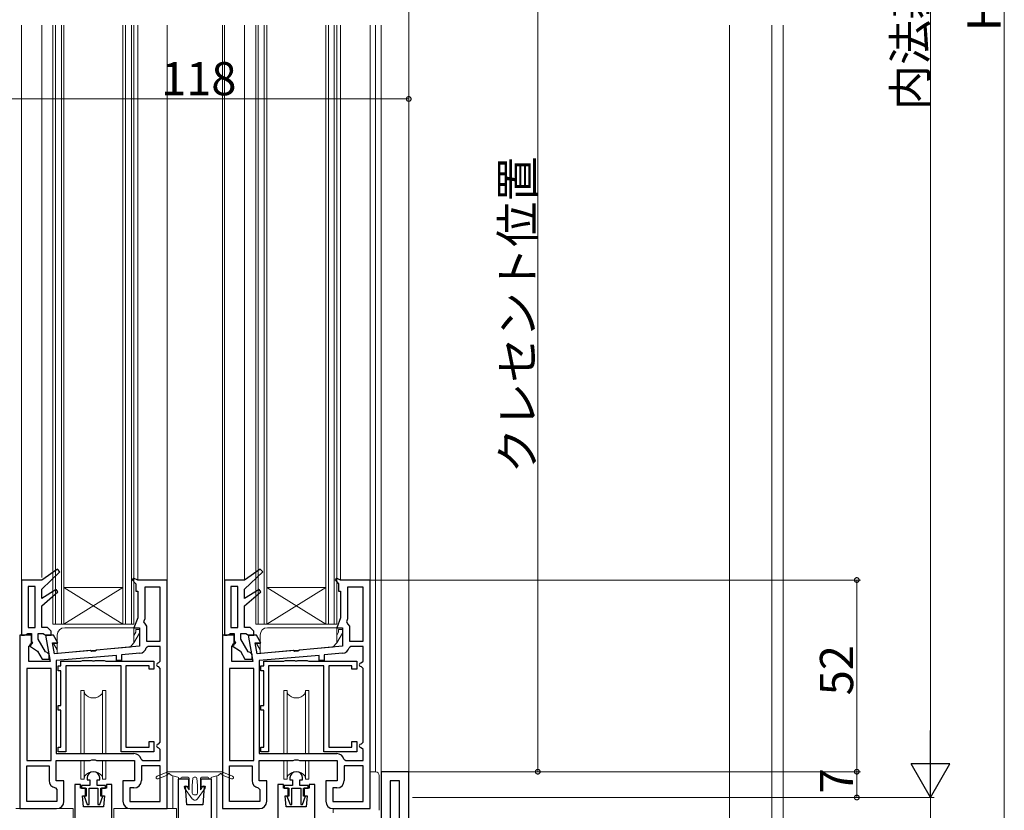
# Model space of a CAD drawing. Extents: x 0 to 994, y 0 to 1603.
# Drawn here: x 139 to 406, y 776 to 991 of the extents above; entities that cross this region are included whole.
import ezdxf

# ---------------------------------------------------------------- set-up
doc = ezdxf.new("R2010")
doc.units = 0
for name, color, linetype, lineweight in [('YKK_11', 7, 'CONTINUOUS', 30), ('YKK_12', 2, 'CONTINUOUS', 13), ('YKK_13', 4, 'CONTINUOUS', 13), ('YKK_D', 6, 'CONTINUOUS', 13), ('YSS_K', 3, 'CONTINUOUS', 13)]:
    doc.layers.add(name, color=color, linetype=linetype, lineweight=lineweight)
doc.styles.get("Standard").update_dxf_attribs({"font": 'txt', "bigfont": 'BIGFONT'})

msp = doc.modelspace()

# ---------------------------------------------------------------- linework, layer by layer
at = {"layer": 'YKK_11', "color": 0, "linetype": 'ByBlock', "lineweight": -2, "ltscale": 0.5}
for p, q in [((149.6, 841.6), (145.37, 838.68)), ((150.27, 840.87), (149.6, 841.6)), ((204.6, 841.6), (200.37, 838.68)), ((205.27, 840.87), (204.6, 841.6)), ((139.87, 838.68), (139.87, 823.68)), ((145.37, 838.68), (139.87, 838.68)), ((145.37, 836.18), (150.27, 840.87)), ((170.24, 839.18), (169.91, 838.72)), ((169.91, 838.72), (170.87, 837.68)), ((171.37, 838.68), (170.24, 839.18)), ((179.37, 838.68), (171.37, 838.68)), ((179.37, 776.68), (179.37, 838.68)), ((194.87, 838.68), (194.87, 823.68)), ((200.37, 838.68), (194.87, 838.68)), ((200.37, 836.18), (205.27, 840.87)), ((225.24, 839.18), (224.91, 838.72)), ((224.91, 838.72), (225.87, 837.68)), ((226.37, 838.68), (225.24, 839.18)), ((234.37, 838.68), (226.37, 838.68)), ((234.37, 776.68), (234.37, 838.68)), ((143.57, 836.88), (141.67, 836.88)), ((141.67, 836.88), (141.67, 825.78)), ((143.57, 825.78), (143.57, 836.88)), ((143.57, 825.78), (143.57, 836.88)), ((145.37, 833.68), (145.37, 836.18)), ((149.29, 836.14), (145.37, 833.68)), ((149.76, 835.5), (149.29, 836.14)), ((170.87, 837.68), (170.87, 835.68)), ((177.47, 836.78), (173.27, 836.78)), ((173.27, 836.78), (173.27, 828.11)), ((177.47, 822.08), (177.47, 836.78)), ((177.47, 822.08), (177.47, 836.78)), ((198.57, 836.88), (196.67, 836.88)), ((196.67, 836.88), (196.67, 825.78)), ((198.57, 825.78), (198.57, 836.88)), ((198.57, 825.78), (198.57, 836.88)), ((200.37, 833.68), (200.37, 836.18)), ((204.29, 836.14), (200.37, 833.68)), ((204.76, 835.5), (204.29, 836.14)), ((225.87, 837.68), (225.87, 835.68)), ((232.47, 836.78), (228.27, 836.78)), ((228.27, 836.78), (228.27, 828.11)), ((232.47, 822.08), (232.47, 836.78)), ((232.47, 822.08), (232.47, 836.78)), ((145.37, 831.68), (149.76, 835.5)), ((170.87, 835.68), (171.37, 835.68)), ((171.37, 835.68), (171.37, 828.43)), ((200.37, 831.68), (204.76, 835.5)), ((225.87, 835.68), (226.37, 835.68)), ((226.37, 835.68), (226.37, 828.43)), ((145.37, 825.78), (145.37, 831.68)), ((200.37, 825.78), (200.37, 831.68)), ((171.37, 828.43), (170.37, 825.68)), ((173.27, 828.11), (172.99, 827.34)), ((226.37, 828.43), (225.37, 825.68)), ((228.27, 828.11), (227.99, 827.34)), ((141.67, 825.78), (143.57, 825.78)), ((146.87, 825.78), (145.37, 825.78)), ((147.87, 824.78), (146.87, 825.78)), ((170.37, 825.68), (171.87, 825.68)), ((171.87, 825.68), (171.87, 820.7)), ((172.99, 827.34), (173.37, 826.67)), ((173.37, 826.67), (173.77, 826.18)), ((173.77, 826.18), (173.77, 822.08)), ((196.67, 825.78), (198.57, 825.78)), ((201.87, 825.78), (200.37, 825.78)), ((202.87, 824.78), (201.87, 825.78)), ((225.37, 825.68), (226.87, 825.68)), ((226.87, 825.68), (226.87, 820.7)), ((227.99, 827.34), (228.37, 826.67)), ((228.37, 826.67), (228.77, 826.18)), ((228.77, 826.18), (228.77, 822.08)), ((142.57, 823.68), (139.37, 823.68)), ((139.37, 823.68), (139.37, 776.68)), ((139.87, 823.68), (140.67, 823.68)), ((140.67, 823.68), (141.11, 823.93)), ((141.11, 823.93), (141.54, 824.18)), ((141.54, 824.18), (142.57, 824.18)), ((142.57, 824.18), (142.57, 822.18)), ((142.57, 821.18), (142.57, 823.68)), ((144.37, 822.67), (144.37, 824.18)), ((144.37, 824.18), (145.71, 824.18)), ((146.36, 819.23), (144.37, 822.67)), ((145.71, 824.18), (146.14, 823.93)), ((146.14, 823.93), (146.57, 823.68)), ((148.57, 823.68), (146.37, 823.68)), ((146.37, 823.68), (147.63, 816.58)), ((146.57, 823.68), (147.87, 823.68)), ((147.87, 823.68), (147.87, 824.78)), ((149.73, 821.68), (148.57, 823.68)), ((197.57, 823.68), (194.37, 823.68)), ((194.37, 823.68), (194.37, 776.68)), ((194.87, 823.68), (195.67, 823.68)), ((195.67, 823.68), (196.11, 823.93)), ((196.11, 823.93), (196.54, 824.18)), ((196.54, 824.18), (197.57, 824.18)), ((197.57, 824.18), (197.57, 822.18)), ((197.57, 821.18), (197.57, 823.68)), ((199.37, 822.67), (199.37, 824.18)), ((199.37, 824.18), (200.71, 824.18)), ((201.36, 819.23), (199.37, 822.67)), ((200.71, 824.18), (201.14, 823.93)), ((201.14, 823.93), (201.57, 823.68)), ((203.57, 823.68), (201.37, 823.68)), ((201.37, 823.68), (202.63, 816.58)), ((201.57, 823.68), (202.87, 823.68)), ((202.87, 823.68), (202.87, 824.78)), ((204.73, 821.68), (203.57, 823.68)), ((141.87, 820.78), (142.57, 821.18)), ((141.87, 816.58), (141.87, 820.78)), ((142.17, 821.29), (142.03, 820.87)), ((142.03, 820.87), (144.22, 819.34)), ((142.69, 821.29), (142.17, 821.29)), ((142.57, 822.18), (142.89, 821.63)), ((142.89, 821.63), (142.69, 821.29)), ((148.78, 818.68), (148.25, 821.68)), ((148.25, 821.68), (149.73, 821.68)), ((171.87, 820.7), (160.24, 819.69)), ((174.2, 820.68), (173.71, 820.31)), ((173.77, 822.08), (177.47, 822.08)), ((177.47, 820.68), (174.2, 820.68)), ((177.47, 816.68), (177.47, 820.68)), ((196.87, 820.78), (197.57, 821.18)), ((196.87, 816.58), (196.87, 820.78)), ((197.17, 821.29), (197.03, 820.87)), ((197.03, 820.87), (199.22, 819.34)), ((197.69, 821.29), (197.17, 821.29)), ((197.57, 822.18), (197.89, 821.63)), ((197.89, 821.63), (197.69, 821.29)), ((203.78, 818.68), (203.25, 821.68)), ((203.25, 821.68), (204.73, 821.68)), ((226.87, 820.7), (215.24, 819.69)), ((229.2, 820.68), (228.71, 820.31)), ((228.77, 822.08), (232.47, 822.08)), ((232.47, 820.68), (229.2, 820.68)), ((232.47, 816.68), (232.47, 820.68)), ((144.22, 819.34), (145.46, 817.18)), ((145.46, 817.18), (147.37, 817.18)), ((146.83, 818.98), (146.36, 819.23)), ((147.37, 818.48), (146.83, 818.98)), ((147.37, 817.18), (147.37, 818.48)), ((158.51, 819.53), (148.78, 818.68)), ((165.58, 818.25), (149.27, 816.82)), ((158.96, 819.32), (158.51, 819.53)), ((159.83, 819.4), (158.96, 819.32)), ((160.24, 819.69), (159.83, 819.4)), ((165.58, 816.82), (165.58, 818.25)), ((171.95, 818.8), (166.97, 818.37)), ((166.97, 818.37), (166.97, 816.82)), ((199.22, 819.34), (200.46, 817.18)), ((200.46, 817.18), (202.37, 817.18)), ((201.83, 818.98), (201.36, 819.23)), ((202.37, 818.48), (201.83, 818.98)), ((202.37, 817.18), (202.37, 818.48)), ((213.51, 819.53), (203.78, 818.68)), ((220.58, 818.25), (204.27, 816.82)), ((213.96, 819.32), (213.51, 819.53)), ((214.83, 819.4), (213.96, 819.32)), ((215.24, 819.69), (214.83, 819.4)), ((220.58, 816.82), (220.58, 818.25)), ((226.95, 818.8), (221.97, 818.37)), ((221.97, 818.37), (221.97, 816.82)), ((147.87, 814.68), (141.27, 814.68)), ((141.27, 814.68), (141.27, 789.68)), ((147.63, 816.58), (141.87, 816.58)), ((147.87, 789.68), (147.87, 814.68)), ((147.87, 789.68), (147.87, 814.68)), ((149.27, 816.82), (149.27, 791.58)), ((149.27, 816.82), (149.27, 791.58)), ((149.77, 814.08), (149.77, 815.38)), ((149.77, 815.38), (150.57, 815.38)), ((150.57, 815.38), (150.57, 816.68)), ((150.57, 816.68), (155.98, 816.68)), ((166.87, 815.38), (151.87, 815.38)), ((151.87, 815.38), (151.87, 792.08)), ((155.98, 816.68), (156.2, 816.78)), ((156.2, 816.78), (156.42, 816.88)), ((156.42, 816.88), (158.91, 816.88)), ((158.91, 816.88), (159.1, 816.76)), ((159.1, 816.76), (159.65, 816.76)), ((159.65, 816.76), (159.83, 816.88)), ((159.83, 816.88), (162.32, 816.88)), ((162.32, 816.88), (162.55, 816.78)), ((162.55, 816.78), (162.77, 816.68)), ((162.77, 816.68), (175.77, 816.68)), ((166.97, 816.82), (165.58, 816.82)), ((166.87, 792.08), (166.87, 815.38)), ((174.47, 815.38), (168.17, 815.38)), ((168.17, 815.38), (168.17, 793.38)), ((174.47, 814.48), (174.47, 815.38)), ((175.77, 814.48), (174.47, 814.48)), ((175.77, 816.68), (175.77, 814.48)), ((176.97, 816.18), (177.47, 816.68)), ((177.47, 814.68), (176.97, 815.18)), ((177.47, 794.68), (177.47, 814.68)), ((202.87, 814.68), (196.27, 814.68)), ((196.27, 814.68), (196.27, 789.68)), ((202.63, 816.58), (196.87, 816.58)), ((202.87, 789.68), (202.87, 814.68)), ((202.87, 789.68), (202.87, 814.68)), ((204.27, 816.82), (204.27, 791.58)), ((204.27, 816.82), (204.27, 791.58)), ((204.77, 814.08), (204.77, 815.38)), ((204.77, 815.38), (205.57, 815.38)), ((205.57, 815.38), (205.57, 816.68)), ((205.57, 816.68), (210.98, 816.68)), ((221.87, 815.38), (206.87, 815.38)), ((206.87, 815.38), (206.87, 792.08)), ((210.98, 816.68), (211.2, 816.78)), ((211.2, 816.78), (211.42, 816.88)), ((211.42, 816.88), (213.91, 816.88)), ((213.91, 816.88), (214.1, 816.76)), ((214.1, 816.76), (214.65, 816.76)), ((214.65, 816.76), (214.83, 816.88)), ((214.83, 816.88), (217.32, 816.88)), ((217.32, 816.88), (217.55, 816.78)), ((217.55, 816.78), (217.77, 816.68)), ((217.77, 816.68), (230.77, 816.68)), ((221.97, 816.82), (220.58, 816.82)), ((221.87, 792.08), (221.87, 815.38)), ((229.47, 815.38), (223.17, 815.38)), ((223.17, 815.38), (223.17, 793.38)), ((229.47, 814.48), (229.47, 815.38)), ((230.77, 814.48), (229.47, 814.48)), ((230.77, 816.68), (230.77, 814.48)), ((231.97, 816.18), (232.47, 816.68)), ((232.47, 814.68), (231.97, 815.18)), ((232.47, 794.68), (232.47, 814.68)), ((150.57, 814.08), (149.77, 814.08)), ((150.57, 804.68), (150.57, 814.08)), ((205.57, 814.08), (204.77, 814.08)), ((205.57, 804.68), (205.57, 814.08)), ((149.77, 803.38), (149.77, 804.68)), ((149.77, 804.68), (150.57, 804.68)), ((204.77, 803.38), (204.77, 804.68)), ((204.77, 804.68), (205.57, 804.68)), ((150.57, 803.38), (149.77, 803.38)), ((150.57, 793.38), (150.57, 803.38)), ((205.57, 803.38), (204.77, 803.38)), ((205.57, 793.38), (205.57, 803.38)), ((149.77, 792.08), (149.77, 793.38)), ((149.77, 793.38), (150.57, 793.38)), ((168.17, 793.38), (174.47, 793.38)), ((174.47, 793.38), (174.47, 794.88)), ((174.47, 794.88), (175.77, 794.88)), ((175.77, 794.88), (175.77, 792.08)), ((176.97, 794.18), (177.47, 794.68)), ((177.47, 792.68), (176.97, 793.18)), ((204.77, 792.08), (204.77, 793.38)), ((204.77, 793.38), (205.57, 793.38)), ((223.17, 793.38), (229.47, 793.38)), ((229.47, 793.38), (229.47, 794.88)), ((229.47, 794.88), (230.77, 794.88)), ((230.77, 794.88), (230.77, 792.08)), ((231.97, 794.18), (232.47, 794.68)), ((232.47, 792.68), (231.97, 793.18)), ((149.27, 791.58), (170.37, 791.58)), ((151.87, 792.08), (149.77, 792.08)), ((175.77, 792.08), (166.87, 792.08)), ((177.47, 789.68), (177.47, 792.68)), ((204.27, 791.58), (225.37, 791.58)), ((206.87, 792.08), (204.77, 792.08)), ((230.77, 792.08), (221.87, 792.08)), ((232.47, 789.68), (232.47, 792.68)), ((141.27, 789.68), (147.87, 789.68)), ((141.27, 778.58), (141.27, 788.28)), ((141.27, 788.28), (147.37, 788.28)), ((141.27, 778.58), (141.27, 788.28)), ((147.37, 788.28), (147.37, 784.28)), ((149.27, 784.18), (149.27, 789.68)), ((149.27, 789.68), (158.51, 789.68)), ((158.51, 789.68), (158.94, 789.93)), ((158.94, 789.93), (159.81, 789.93)), ((159.81, 789.93), (160.24, 789.68)), ((160.24, 789.68), (170.47, 789.68)), ((170.47, 789.68), (170.47, 784.18)), ((172.31, 790.06), (172.8, 789.68)), ((177.47, 788.28), (172.37, 788.28)), ((172.37, 788.28), (172.37, 784.28)), ((172.8, 789.68), (177.47, 789.68)), ((177.47, 778.58), (177.47, 788.28)), ((177.47, 778.58), (177.47, 788.28)), ((196.27, 789.68), (202.87, 789.68)), ((196.27, 778.58), (196.27, 788.28)), ((196.27, 788.28), (202.37, 788.28)), ((196.27, 778.58), (196.27, 788.28)), ((202.37, 788.28), (202.37, 784.28)), ((204.27, 784.18), (204.27, 789.68)), ((204.27, 789.68), (213.51, 789.68)), ((213.51, 789.68), (213.94, 789.93)), ((213.94, 789.93), (214.81, 789.93)), ((214.81, 789.93), (215.24, 789.68)), ((215.24, 789.68), (225.47, 789.68)), ((225.47, 789.68), (225.47, 784.18)), ((227.31, 790.06), (227.8, 789.68)), ((232.47, 788.28), (227.37, 788.28)), ((227.37, 788.28), (227.37, 784.28)), ((227.8, 789.68), (232.47, 789.68)), ((232.47, 778.58), (232.47, 788.28)), ((232.47, 778.58), (232.47, 788.28)), ((157.67, 784.98), (157.67, 784.48)), ((161.07, 784.48), (161.07, 784.98)), ((212.67, 784.98), (212.67, 784.48)), ((216.07, 784.48), (216.07, 784.98)), ((244.87, 786.68), (237.37, 786.68)), ((237.37, 786.68), (237.37, 766.21)), ((244.87, 743.68), (244.87, 786.68)), ((151.37, 784.18), (149.27, 784.18)), ((151.37, 778.68), (151.37, 784.18)), ((155.87, 783.18), (154.37, 783.18)), ((154.37, 783.18), (154.37, 763.31)), ((155.87, 782.18), (155.87, 783.18)), ((158.37, 782.98), (156.12, 782.98)), ((156.12, 782.98), (156.12, 782.18)), ((157.67, 784.48), (158.37, 784.48)), ((158.37, 784.48), (158.37, 782.98)), ((160.37, 782.98), (160.37, 784.48)), ((160.37, 784.48), (161.07, 784.48)), ((162.62, 782.98), (160.37, 782.98)), ((162.62, 782.18), (162.62, 782.98)), ((164.37, 783.18), (162.87, 783.18)), ((162.87, 783.18), (162.87, 782.18)), ((164.37, 763.66), (164.37, 783.18)), ((170.47, 784.18), (167.37, 784.18)), ((167.37, 784.18), (167.37, 778.68)), ((185.22, 784.68), (182.37, 784.68)), ((182.37, 784.68), (182.37, 764.29)), ((184.67, 777.68), (184.37, 782.68)), ((184.37, 782.68), (185.22, 782.68)), ((185.22, 782.68), (185.22, 784.68)), ((191.37, 784.68), (188.52, 784.68)), ((188.52, 784.68), (188.52, 782.68)), ((188.52, 782.68), (189.37, 782.68)), ((189.37, 782.68), (189.07, 777.68)), ((191.37, 764.61), (191.37, 784.68)), ((206.37, 784.18), (204.27, 784.18)), ((206.37, 778.68), (206.37, 784.18)), ((210.87, 783.18), (209.37, 783.18)), ((209.37, 783.18), (209.37, 765.24)), ((210.87, 782.18), (210.87, 783.18)), ((213.37, 782.98), (211.12, 782.98)), ((211.12, 782.98), (211.12, 782.18)), ((212.67, 784.48), (213.37, 784.48)), ((213.37, 784.48), (213.37, 782.98)), ((215.37, 782.98), (215.37, 784.48)), ((215.37, 784.48), (216.07, 784.48)), ((217.62, 782.98), (215.37, 782.98)), ((217.62, 782.18), (217.62, 782.98)), ((219.37, 783.18), (217.87, 783.18)), ((217.87, 783.18), (217.87, 782.18)), ((219.37, 765.58), (219.37, 783.18)), ((225.47, 784.18), (222.37, 784.18)), ((222.37, 784.18), (222.37, 778.68)), ((242.37, 784.18), (239.87, 784.18)), ((239.87, 784.18), (239.87, 757.68)), ((242.37, 757.68), (242.37, 784.18)), ((242.37, 757.68), (242.37, 784.18)), ((149.05, 782.31), (149.47, 781.82)), ((149.47, 781.82), (149.47, 778.58)), ((157.22, 782.18), (155.87, 782.18)), ((156.12, 782.18), (157.37, 782.18)), ((156.67, 777.18), (156.37, 780.18)), ((156.37, 780.18), (157.22, 780.18)), ((157.37, 780.08), (156.84, 780.08)), ((156.84, 780.08), (157.68, 777.75)), ((157.22, 780.18), (157.22, 782.18)), ((157.37, 782.18), (157.37, 780.08)), ((158.17, 777.83), (158.17, 782.18)), ((158.17, 782.18), (160.57, 782.18)), ((160.57, 782.18), (160.57, 777.83)), ((161.07, 777.75), (161.91, 780.08)), ((161.37, 780.08), (161.37, 782.18)), ((161.37, 782.18), (162.62, 782.18)), ((161.91, 780.08), (161.37, 780.08)), ((162.87, 782.18), (161.52, 782.18)), ((161.52, 782.18), (161.52, 780.18)), ((161.52, 780.18), (162.37, 780.18)), ((162.37, 780.18), (162.07, 777.18)), ((170.37, 782.28), (169.27, 782.28)), ((169.27, 782.28), (169.27, 778.58)), ((204.05, 782.31), (204.47, 781.82)), ((204.47, 781.82), (204.47, 778.58)), ((212.22, 782.18), (210.87, 782.18)), ((211.12, 782.18), (212.37, 782.18)), ((211.67, 777.18), (211.37, 780.18)), ((211.37, 780.18), (212.22, 780.18)), ((212.37, 780.08), (211.84, 780.08)), ((211.84, 780.08), (212.68, 777.75)), ((212.22, 780.18), (212.22, 782.18)), ((212.37, 782.18), (212.37, 780.08)), ((213.17, 777.83), (213.17, 782.18)), ((213.17, 782.18), (215.57, 782.18)), ((215.57, 782.18), (215.57, 777.83)), ((216.07, 777.75), (216.91, 780.08)), ((216.37, 780.08), (216.37, 782.18)), ((216.37, 782.18), (217.62, 782.18)), ((216.91, 780.08), (216.37, 780.08)), ((217.87, 782.18), (216.52, 782.18)), ((216.52, 782.18), (216.52, 780.18)), ((216.52, 780.18), (217.37, 780.18)), ((217.37, 780.18), (217.07, 777.18)), ((225.37, 782.28), (224.27, 782.28)), ((224.27, 782.28), (224.27, 778.58)), ((149.47, 778.58), (141.27, 778.58)), ((162.07, 777.18), (156.67, 777.18)), ((157.68, 777.75), (158.17, 777.83)), ((160.57, 777.83), (161.07, 777.75)), ((169.27, 778.58), (177.47, 778.58)), ((189.07, 777.68), (184.67, 777.68)), ((204.47, 778.58), (196.27, 778.58)), ((217.07, 777.18), (211.67, 777.18)), ((212.68, 777.75), (213.17, 777.83)), ((215.57, 777.83), (216.07, 777.75)), ((224.27, 778.58), (232.47, 778.58)), ((139.37, 776.68), (149.37, 776.68)), ((169.37, 776.68), (179.37, 776.68)), ((194.37, 776.68), (204.37, 776.68)), ((224.37, 776.68), (234.37, 776.68))]:
    msp.add_line(p, q, dxfattribs=at)
for centre, radius, start, end in [((171.77, 820.8), 2, 275, 345.8348), ((226.77, 820.8), 2, 275, 345.8348), ((176.97, 815.68), 0.5, 90, 270), ((231.97, 815.68), 0.5, 90, 270), ((176.97, 793.68), 0.5, 90, 270), ((231.97, 793.68), 0.5, 90, 270), ((170.37, 789.58), 2, 13.8866, 90), ((225.37, 789.58), 2, 13.8866, 90), ((159.37, 784.98), 1.7, 360, 180), ((214.37, 784.98), 1.7, 360, 180), ((149.37, 784.28), 2, 180, 260.7931), ((170.37, 784.28), 2, 270, 360), ((204.37, 784.28), 2, 180, 260.7931), ((225.37, 784.28), 2, 270, 360), ((149.37, 778.68), 2, 270, 360), ((169.37, 778.68), 2, 180, 270), ((204.37, 778.68), 2, 270, 360), ((224.37, 778.68), 2, 180, 270)]:
    msp.add_arc(centre, radius, start, end, dxfattribs=at)
at = {"layer": 'YKK_12', "linetype": 'Continuous', "ltscale": 1.5}
for p, q in [((139.87, 989.18), (139.87, 838.18)), ((145.37, 989.18), (145.37, 839.37)), ((148.37, 826.68), (148.37, 989.18)), ((149.07, 826.68), (149.07, 989.18)), ((150.67, 826.68), (150.67, 989.18)), ((151.37, 826.68), (151.37, 989.18)), ((167.37, 826.68), (167.37, 989.18)), ((168.07, 826.68), (168.07, 989.18)), ((169.67, 826.68), (169.67, 989.18)), ((170.37, 826.68), (170.37, 989.18)), ((171.37, 838.68), (171.37, 989.18)), ((179.37, 989.18), (179.37, 837.68)), ((194.37, 823.18), (194.37, 989.18)), ((194.87, 989.18), (194.87, 838.18)), ((200.37, 838.68), (200.37, 989.18)), ((203.37, 826.68), (203.37, 989.18)), ((204.07, 826.68), (204.07, 989.18)), ((205.67, 826.68), (205.67, 989.18)), ((206.37, 826.68), (206.37, 989.18)), ((222.37, 826.68), (222.37, 989.18)), ((223.07, 826.68), (223.07, 989.18)), ((224.67, 826.68), (224.67, 989.18)), ((225.37, 826.68), (225.37, 989.18)), ((226.37, 989.18), (226.37, 838.68)), ((234.37, 837.68), (234.37, 989.18)), ((235.87, 989.18), (235.87, 786.66)), ((237.37, 989.18), (237.37, 785.68)), ((244.87, 785.68), (244.87, 989.18)), ((167.37, 836.68), (151.37, 836.68)), ((167.37, 826.68), (151.37, 836.68)), ((151.37, 826.68), (167.37, 836.68)), ((222.37, 836.68), (206.37, 836.68)), ((222.37, 826.68), (206.37, 836.68)), ((206.37, 826.68), (222.37, 836.68)), ((170.37, 826.68), (148.37, 826.68)), ((225.37, 826.68), (203.37, 826.68)), ((180.87, 785.54), (180.87, 776.7)), ((192.87, 762.56), (192.87, 785.54))]:
    msp.add_line(p, q, dxfattribs=at)
at = {"layer": 'YKK_13', "linetype": 'Continuous', "ltscale": 1.5}
for p, q in [((170.37, 825.75), (151.57, 825.75)), ((170.37, 821.66), (170.37, 825.75)), ((170.87, 825.25), (170.87, 824.52)), ((171.87, 825.25), (170.87, 825.25)), ((171.87, 825.25), (171.87, 824.25)), ((225.37, 825.75), (206.57, 825.75)), ((225.37, 821.66), (225.37, 825.75)), ((225.87, 825.25), (225.87, 824.52)), ((226.87, 825.25), (225.87, 825.25)), ((226.87, 825.25), (226.87, 824.25)), ((149.57, 823.75), (149.57, 818.75)), ((170.37, 823.65), (170.87, 824.52)), ((171.87, 824.25), (170.37, 821.65)), ((204.57, 823.75), (204.57, 818.75)), ((225.37, 823.65), (225.87, 824.52)), ((226.87, 824.25), (225.37, 821.65)), ((149.57, 821.45), (148.57, 821.45)), ((148.57, 821.45), (149.57, 821.45)), ((148.57, 821.45), (149.57, 819.72)), ((169.29, 820.48), (149.57, 818.75)), ((169.29, 820.48), (170.37, 821.66)), ((204.57, 821.45), (203.57, 821.45)), ((203.57, 821.45), (204.57, 821.45)), ((203.57, 821.45), (204.57, 819.72)), ((224.29, 820.48), (204.57, 818.75)), ((224.29, 820.48), (225.37, 821.66)), ((155.97, 808.68), (156.87, 808.68)), ((155.97, 808.68), (155.97, 791.58)), ((156.87, 808.68), (156.87, 791.58)), ((161.87, 808.68), (162.77, 808.68)), ((161.87, 791.58), (161.87, 808.68)), ((162.77, 808.68), (162.77, 791.58)), ((210.97, 808.68), (211.87, 808.68)), ((210.97, 808.68), (210.97, 791.58)), ((211.87, 808.68), (211.87, 791.58)), ((216.87, 808.68), (217.77, 808.68)), ((216.87, 791.58), (216.87, 808.68)), ((217.77, 808.68), (217.77, 791.58)), ((155.97, 789.68), (155.97, 784.68)), ((156.87, 789.68), (156.87, 784.68)), ((161.87, 784.68), (161.87, 789.68)), ((162.77, 789.68), (162.77, 784.68)), ((210.97, 789.68), (210.97, 784.68)), ((211.87, 789.68), (211.87, 784.68)), ((216.87, 784.68), (216.87, 789.68)), ((217.77, 789.68), (217.77, 784.68)), ((179.57, 786.66), (176.62, 785.45)), ((176.92, 784.71), (179.34, 785.71)), ((186.87, 786.68), (179.68, 786.68)), ((180.04, 786.1), (180.44, 785.7)), ((180.57, 785.62), (182.26, 785.17)), ((182.47, 784.98), (182.47, 784.99)), ((183.07, 784.99), (183.07, 784.98)), ((185.07, 785.18), (183.36, 785.18)), ((186.65, 785.18), (187.1, 785.18)), ((186.87, 786.68), (194.06, 786.68)), ((188.67, 785.18), (190.38, 785.18)), ((190.67, 784.99), (190.67, 784.98)), ((191.27, 784.98), (191.27, 784.99)), ((193.17, 785.62), (191.49, 785.17)), ((193.71, 786.1), (193.31, 785.7)), ((194.18, 786.66), (197.12, 785.45)), ((196.82, 784.71), (194.4, 785.71)), ((155.97, 784.68), (156.87, 784.68)), ((156.76, 784.68), (156.87, 784.68)), ((161.87, 784.68), (161.98, 784.68)), ((161.87, 784.68), (162.77, 784.68)), ((184.7, 782.72), (185.37, 781.78)), ((185.37, 784.88), (185.37, 781.78)), ((186.35, 784.91), (186.17, 782.9)), ((186.17, 782.87), (186.17, 780.84)), ((187.4, 784.91), (187.57, 782.9)), ((187.57, 782.87), (187.57, 780.84)), ((188.37, 784.88), (188.37, 781.78)), ((189.05, 782.72), (188.37, 781.78)), ((210.97, 784.68), (211.87, 784.68)), ((211.76, 784.68), (211.87, 784.68)), ((216.87, 784.68), (216.98, 784.68)), ((216.87, 784.68), (217.77, 784.68)), ((186.14, 779.35), (184.05, 782.25)), ((189.7, 782.25), (187.6, 779.35)), ((153.87, 776.73), (138.37, 776.73)), ((153.87, 776.73), (153.87, 763.33)), ((181.87, 776.7), (164.87, 776.7)), ((164.87, 776.7), (164.87, 764.4)), ((181.87, 776.7), (181.87, 764.4))]:
    msp.add_line(p, q, dxfattribs=at)
at = {"layer": 'YKK_13'}
for p, q in [((234.37, 777.18), (234.37, 786.68)), ((234.37, 786.68), (235.29, 786.67)), ((235.29, 786.67), (235.89, 786.66)), ((236.87, 776.21), (236.87, 785.66)), ((233.87, 776.68), (224.37, 776.68)), ((224.37, 775.57), (224.37, 776.68))]:
    msp.add_line(p, q, dxfattribs=at)
at = {"layer": 'YKK_13', "linetype": 'Continuous', "ltscale": 1.5}
for centre, radius, start, end in [((151.57, 823.75), 2, 90, 180), ((206.57, 823.75), 2, 90, 180), ((159.37, 808.68), 2.5, 180, 200.4873), ((159.37, 809.68), 3, 218.6822, 321.3178), ((159.37, 808.68), 2.5, 339.5127, 0), ((214.37, 808.68), 2.5, 180, 200.4873), ((214.37, 809.68), 3, 218.6822, 321.3178), ((214.37, 808.68), 2.5, 339.5127, 0), ((159.37, 784.68), 2.5, 159.5127, 180), ((159.37, 783.68), 3, 38.6822, 141.3178), ((159.37, 784.68), 2.5, 0, 20.4873), ((176.77, 785.08), 0.4, 112.2803, 292.2803), ((179.23, 785.98), 0.3, 292.2803, 350.8345), ((179.82, 785.89), 0.3, 45, 170.8345), ((179.68, 786.38), 0.3, 90, 112.2803), ((180.65, 785.91), 0.3, 225, 255.2017), ((182.18, 784.88), 0.3, 9.5937, 75.2017), ((183.36, 784.88), 0.3, 90, 170.4063), ((185.07, 784.88), 0.3, 0, 90), ((186.65, 784.88), 0.3, 90, 175.0303), ((187.1, 784.88), 0.3, 4.9697, 90), ((188.67, 784.88), 0.3, 90, 180), ((190.38, 784.88), 0.3, 9.5937, 90), ((191.56, 784.88), 0.3, 104.5423, 170.4063), ((193.1, 785.91), 0.3, 284.7983, 315), ((193.92, 785.89), 0.3, 9.1655, 135), ((194.06, 786.38), 0.3, 67.7197, 90), ((194.52, 785.98), 0.3, 189.1655, 247.7197), ((196.97, 785.08), 0.4, 247.7197, 67.7197), ((214.37, 784.68), 2.5, 159.5127, 180), ((214.37, 783.68), 3, 38.6822, 141.3178), ((214.37, 784.68), 2.5, 0, 20.4873), ((182.77, 784.98), 0.3, 189.5937, 350.4063), ((184.37, 782.48), 0.4, 36.2719, 215.8926), ((186.47, 782.87), 0.3, 175.0303, 180), ((187.27, 782.87), 0.3, 0, 4.9697), ((189.37, 782.48), 0.4, 324.1074, 143.7281), ((190.97, 784.98), 0.3, 189.5937, 350.4063), ((186.47, 780.84), 0.3, 180, 228.1897), ((186.87, 781.29), 0.9, 228.1897, 311.8103), ((187.27, 780.84), 0.3, 311.8103, 0), ((186.87, 779.88), 0.9, 215.8926, 324.1074)]:
    msp.add_arc(centre, radius, start, end, dxfattribs=at)
at = {"layer": 'YKK_13'}
for centre, radius, start, end in [((235.87, 785.66), 1, 359.9595, 89), ((233.87, 777.18), 0.5, 270, 0)]:
    msp.add_arc(centre, radius, start, end, dxfattribs=at)
at = {"layer": 'YKK_D', "ltscale": 1.5}
for p, q in [((406.37, 1229.18), (406.37, 750.18)), ((386.37, 1199.18), (386.37, 790.18)), ((244.87, 950.46), (244.87, 1038.16)), ((279.87, 1007.16), (279.87, 786.68)), ((244.87, 970.18), (244.87, 970.18)), ((244.87, 969.18), (126.87, 969.18)), ((234.37, 838.68), (367.37, 838.68)), ((366.37, 838.68), (366.37, 786.68)), ((244.87, 786.68), (367.37, 786.68)), ((244.87, 786.68), (367.37, 786.68)), ((366.37, 786.68), (366.37, 779.68)), ((245.87, 779.68), (387.37, 779.68)), ((246.87, 779.68), (387.37, 779.68)), ((246.87, 779.68), (367.37, 779.68)), ((386.37, 779.68), (386.37, 739.68))]:
    msp.add_line(p, q, dxfattribs=at)
at = {"layer": 'YKK_D', "lineweight": -2}
for p, q in [((386.37, 779.68), (386.37, 797.87)), ((386.37, 779.68), (381.12, 788.78)), ((391.62, 788.78), (381.12, 788.78)), ((386.37, 779.68), (391.62, 788.78))]:
    msp.add_line(p, q, dxfattribs=at)
at = {"layer": 'YKK_D', "linetype": 'ByBlock', "const_width": 1.27}
for points in [[(244.71, 969.18, 1), (245.03, 969.18, 1)], [(366.37, 838.52, 1), (366.37, 838.84, 1)], [(279.87, 786.84, 1), (279.87, 786.52, 1)], [(366.37, 786.84, 1), (366.37, 786.52, 1)], [(366.37, 786.52, 1), (366.37, 786.84, 1)], [(366.37, 779.84, 1), (366.37, 779.52, 1)]]:
    msp.add_lwpolyline(points, format="xyb", close=True, dxfattribs=at)
at = {"layer": 'YSS_K', "linetype": 'Continuous', "ltscale": 1.5}
for p, q in [((331.87, 989.18), (331.87, 759.68)), ((343.37, 989.18), (343.37, 738.68)), ((346.37, 989.18), (346.37, 731.68))]:
    msp.add_line(p, q, dxfattribs=at)

# ---------------------------------------------------------------- texts
at = {"layer": 'YKK_D'}
for s, p in [('内法基準寸法h', (385.37, 966.12)), ('Ｈ', (405.37, 986.32)), ('クレセント位置', (278.87, 867.64)), ('52', (365.37, 807.4)), ('7', (365.37, 780.78))]:
    msp.add_text(s, height=9, rotation=90, dxfattribs=at).set_placement(p)
msp.add_text('118', height=9, dxfattribs=at).set_placement((177.71, 970.18))

doc.saveas('drawing.dxf')
